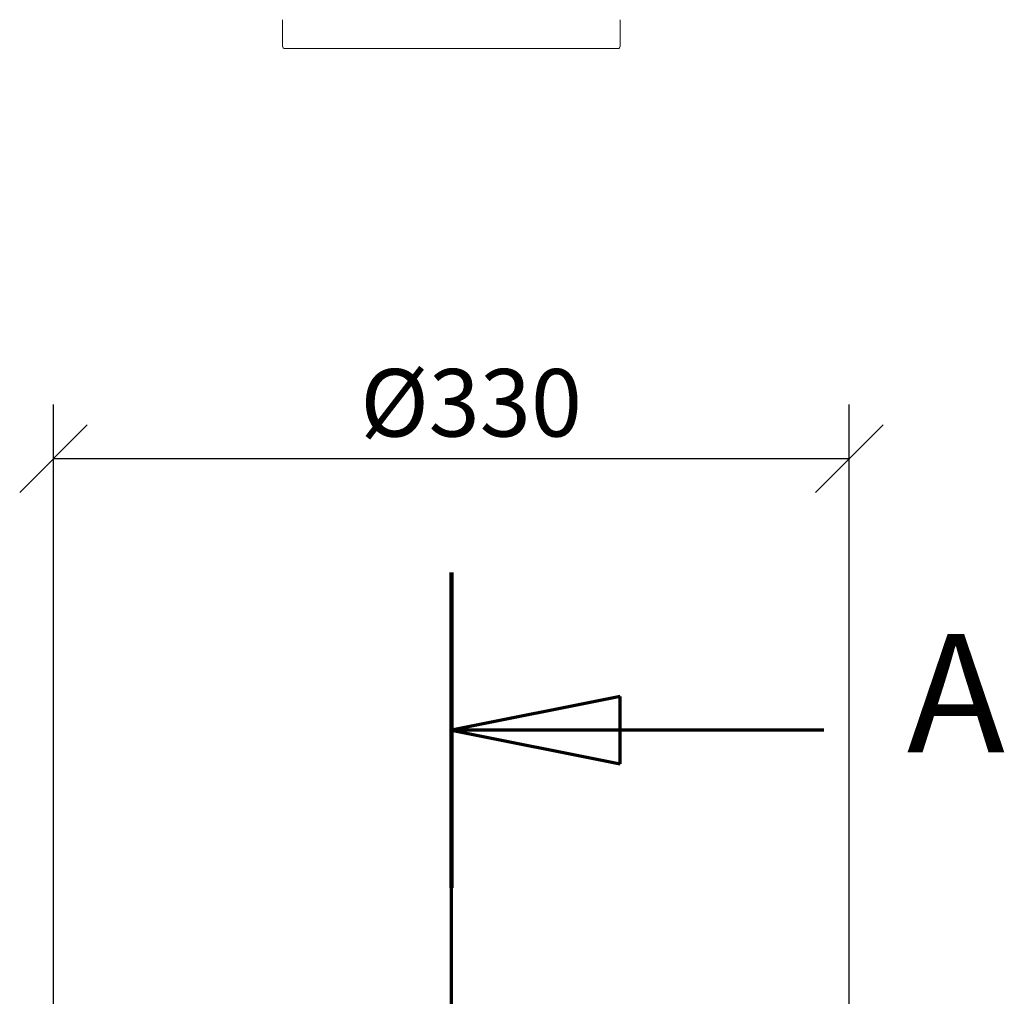
# Model space of a CAD drawing. Units: millimetres. Extents: x 406 to 4040, y 61 to 2777.
# Drawn here: x 657 to 1065, y 1722 to 2127 of the extents above; entities that cross this region are included whole.
import ezdxf

# ---------------------------------------------------------------- set-up
doc = ezdxf.new("R2010")
doc.units = ezdxf.units.MM
doc.header["$LTSCALE"] = 14
doc.linetypes.add('CHAIN', pattern=[0.3543, 0.2362, -0.0295, 0.0591, -0.0295])
doc.linetypes.add('LONG_DASH_DOTTED', pattern=[0.3001, 0.2362, -0.0295, 0.0049, -0.0295])
for name, color, linetype, lineweight in [('Dimensions(ISO)', 7, 'Continuous', 25), ('Section View Lines(ISO)', 7, 'LONG_DASH_DOTTED', 70), ('Visible Edges(ISO)', 7, 'Continuous', 18)]:
    doc.layers.add(name, color=color, linetype=linetype, lineweight=lineweight)
doc.styles.add('Current-BSI', font='arial.ttf')
doc.styles.add('warmington~0', font='ARIALN.TTF')
doc.dimstyles.new('warmington', dxfattribs={"dimscale": 14, "dimtxt": 2, "dimasz": 2, "dimexe": 1.6, "dimexo": 1, "dimgap": 0.5, "dimtad": 1, "dimdec": 0, "dimrnd": 1e-08, "dimzin": 0, "dimdsep": 46, "dimtxsty": 'warmington~0', "dimblk": 'OBLIQUE', "dimcen": 0.09, "dimclrd": 8, "dimclre": 8, "dimclrt": 8, "dimadec": 0, "dimazin": 0, "dimtfac": 1.75, "dimtdec": 1, "dimtmove": 0, "dimatfit": 3, "dimfxl": 0, "dimtolj": 1, "dimtzin": 0, "dimlwd": 25, "dimlwe": 25, "dimarcsym": 0})

# ---------------------------------------------------------------- blocks, each defined once
blk = doc.blocks.new('2dTransSection0')
at = {"layer": 'Section View Lines(ISO)', "linetype": 'CHAIN', "ltscale": 42.168365}
blk.add_line((59.695, 21.641), (59.695, 135.563), dxfattribs=at)
at = {"layer": 'Section View Lines(ISO)', "linetype": 'Continuous', "lineweight": 140}
blk.add_line((59.695, 126.223), (59.695, 135.563), dxfattribs=at)
at = {"layer": 'Section View Lines(ISO)', "linetype": 'Continuous'}
for p, q in [((64.695, 131.893), (59.695, 130.893)), ((64.695, 129.893), (64.695, 131.893)), ((64.695, 130.893), (59.695, 130.893)), ((59.695, 130.893), (64.695, 129.893)), ((70.732, 130.893), (64.695, 130.893))]:
    blk.add_line(p, q, dxfattribs=at)
at = {"layer": 'Section View Lines(ISO)', "linetype": 'Continuous', "flags": 128}
blk.add_lwpolyline([(64.695, 131.893), (59.695, 130.893)], dxfattribs=at)
at = {"layer": 'Section View Lines(ISO)'}
blk.add_solid([(64.695, 131.893), (59.695, 130.893), (64.695, 129.893), (64.695, 131.893)], dxfattribs=at)
at = {"layer": 'Section View Lines(ISO)', "insert": (73.189, 129.143), "char_height": 3.5, "attachment_point": 7, "style": 'Current-BSI'}
blk.add_mtext('A', dxfattribs=at)
blk = doc.blocks.new('_Oblique')
at = {"color": 0, "linetype": 'ByBlock', "lineweight": -2}
blk.add_line((-0.5, -0.5), (0.5, 0.5), dxfattribs=at)
blk = doc.blocks.new('*D15')
at = {"layer": 'Defpoints', "color": 0, "linetype": 'Continuous'}
for p in [(1000.73, 1945.09), (670.73, 1682.57), (1000.73, 1682.57)]:
    blk.add_point(p, dxfattribs=at)
at = {"layer": 'Dimensions(ISO)', "color": 8, "linetype": 'Continuous', "lineweight": 25}
for p, q in [((670.73, 1696.57), (670.73, 1967.49)), ((1000.73, 1696.57), (1000.73, 1967.49)), ((670.73, 1945.09), (1000.73, 1945.09))]:
    blk.add_line(p, q, dxfattribs=at)
at = {"layer": 'Dimensions(ISO)', "color": 8, "linetype": 'Continuous', "lineweight": 25, "xscale": 28, "yscale": 28, "zscale": 28, "rotation": 180}
blk.add_blockref('_Oblique', (670.73, 1945.09), dxfattribs=at)
at = {"layer": 'Dimensions(ISO)', "color": 8, "linetype": 'Continuous', "lineweight": 25, "xscale": 28, "yscale": 28, "zscale": 28}
blk.add_blockref('_Oblique', (1000.73, 1945.09), dxfattribs=at)
at = {"layer": 'Dimensions(ISO)', "color": 8, "linetype": 'Continuous', "lineweight": 25, "insert": (797.97, 1982.25), "char_height": 28, "attachment_point": 1, "style": 'warmington~0'}
blk.add_mtext('\\A1;Ø330', dxfattribs=at)

msp = doc.modelspace()

# ---------------------------------------------------------------- linework, layer by layer
at = {"layer": 'Visible Edges(ISO)'}
for p, q in [((765.73, 2127.15), (765.73, 2116.15)), ((905.73, 2116.15), (905.73, 2127.15)), ((766.73, 2115.15), (904.73, 2115.15))]:
    msp.add_line(p, q, dxfattribs=at)
for centre, start, end in [((766.73, 2116.15), 180, 270), ((904.73, 2116.15), 270, 0)]:
    msp.add_arc(centre, 1, start, end, dxfattribs=at)

# ---------------------------------------------------------------- block references
at = {"layer": 'Section View Lines(ISO)', "xscale": 14, "yscale": 14, "zscale": 14}
msp.add_blockref('2dTransSection0', (0, 0), dxfattribs=at)

# ---------------------------------------------------------------- dimensions: what is measured, and where the dimension line sits
at = {"layer": 'Dimensions(ISO)', "color": 8, "linetype": 'Continuous', "lineweight": 25}
dim = msp.add_linear_dim(base=(1000.73, 1945.09), p1=(670.73, 1682.57), p2=(1000.73, 1682.57), angle=180, text='Ø<>', dimstyle='warmington', override={"dimdec": 0, "dimtp": 0, "dimtm": 0, "dimtdec": 1, "dimtofl": 0, "dimatfit": 1}, dxfattribs=at)
dim.commit()
dim.dimension.update_dxf_attribs({"geometry": '*D15', "text_midpoint": (835.73, 1945.09), "dimtype": 160})

doc.saveas('drawing.dxf')
